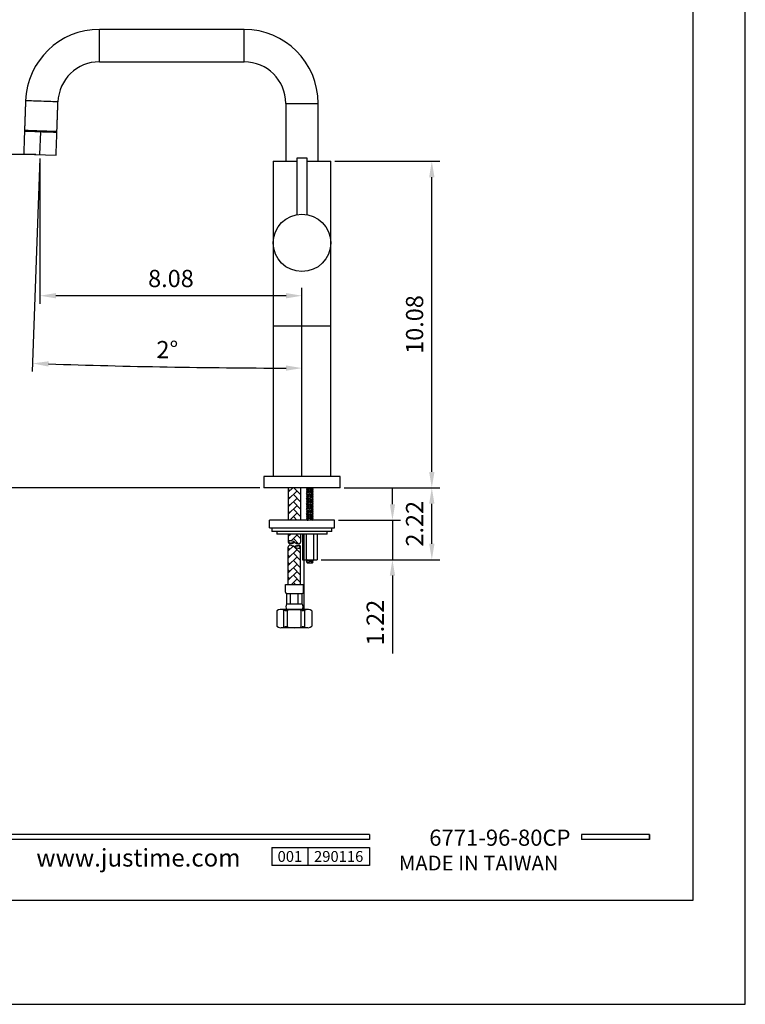
# Model space of a CAD drawing. Units: millimetres. Extents: x -420 to 420, y 0 to 594.
# Drawn here: x 306 to 420, y 0 to 154 of the extents above; entities that cross this region are included whole.
import ezdxf

# ---------------------------------------------------------------- set-up
doc = ezdxf.new("R2010")
doc.units = ezdxf.units.MM
for name, color, linetype in [('A1', 2, 'Continuous'), ('A5', 136, 'Continuous'), ('DIM', 6, 'Continuous')]:
    doc.layers.add(name, color=color, linetype=linetype)
doc.layers.add('圖紙邊界', color=1, linetype='Continuous', plot=False)
doc.styles.add('CHINA', font='simplex.shx', dxfattribs={"bigfont": 'chineset.shx'})
doc.styles.add('勝泰-2.7', font='simplex.shx', dxfattribs={"height": 2.7, "bigfont": 'chineset.shx'})
doc.dimstyles.new('比例1／5', dxfattribs={"dimtxt": 2.7, "dimasz": 2.5, "dimexe": 1.25, "dimexo": 0.625, "dimgap": 1, "dimtad": 1, "dimdec": 0, "dimlfac": 5, "dimdsep": 46, "dimtxsty": '勝泰-2.7', "dimcen": 2.5, "dimadec": 0, "dimazin": 0, "dimtfac": 1, "dimtdec": 0, "dimtmove": 0, "dimatfit": 3, "dimfxl": 0, "dimarcsym": 0})
doc.dimstyles.new('比例1／5(英吋)', dxfattribs={"dimtxt": 2.7, "dimasz": 2.5, "dimexe": 1.25, "dimexo": 0.625, "dimgap": 1, "dimtad": 1, "dimlfac": 0.19685, "dimdsep": 46, "dimtxsty": '勝泰-2.7', "dimcen": 2.5, "dimazin": 0, "dimtfac": 1, "dimtmove": 0, "dimatfit": 3, "dimfxl": 0, "dimarcsym": 0})

# ---------------------------------------------------------------- blocks, each defined once
blk = doc.blocks.new('*D93')
at = {"layer": 'Defpoints', "color": 0, "transparency": 16777216}
for p in [(355.0446458554361, 132.1715703160344), (370.8754378071872, 132.1715703160344), (356.5246455764864, 80.97157086439711)]:
    blk.add_point(p, dxfattribs=at)
at = {"layer": 'DIM', "color": 0, "lineweight": -2, "transparency": 16777216}
for p, q in [((355.6696458554361, 132.1715703160344), (372.1254378071872, 132.1715703160344)), ((370.8754378071871, 83.47157086439711), (370.8754378071872, 129.6715703160344)), ((357.1496455764864, 80.97157086439711), (372.1254378071871, 80.97157086439711))]:
    blk.add_line(p, q, dxfattribs=at)
at = {"layer": 'DIM', "color": 0, "transparency": 16777216}
for points in [[(370.4587711405205, 129.6715703160344), (371.2921044738538, 129.6715703160344), (370.8754378071872, 132.1715703160344)], [(370.4587711405204, 83.47157086439711), (371.2921044738538, 83.47157086439711), (370.8754378071871, 80.97157086439711)]]:
    blk.add_solid(points, dxfattribs=at)
at = {"layer": 'DIM', "color": 0, "transparency": 16777216, "insert": (368.5254378071871, 106.5715705902158), "char_height": 2.7, "attachment_point": 5, "rotation": 90, "style": '勝泰-2.7'}
blk.add_mtext('10.08', dxfattribs=at)
blk = doc.blocks.new('*D94')
at = {"layer": 'Defpoints', "color": 0, "transparency": 16777216}
for p in [(357.1496455764864, 80.97157086439711), (370.8754378071872, 80.97157086439711), (352.9265015774436, 69.70157086440759)]:
    blk.add_point(p, dxfattribs=at)
at = {"layer": 'DIM', "color": 0, "lineweight": -2, "transparency": 16777216}
for p, q in [((357.7746455764864, 80.97157086439711), (372.1254378071872, 80.97157086439711)), ((370.8754378071872, 72.20157086440759), (370.8754378071872, 78.47157086439711)), ((353.5515015774436, 69.70157086440759), (372.1254378071872, 69.70157086440759))]:
    blk.add_line(p, q, dxfattribs=at)
at = {"layer": 'DIM', "color": 0, "transparency": 16777216}
for points in [[(370.4587711405205, 78.47157086439711), (371.2921044738538, 78.47157086439711), (370.8754378071872, 80.97157086439711)], [(370.4587711405205, 72.20157086440759), (371.2921044738538, 72.20157086440759), (370.8754378071872, 69.70157086440759)]]:
    blk.add_solid(points, dxfattribs=at)
at = {"layer": 'DIM', "color": 0, "transparency": 16777216, "insert": (368.5254378071871, 75.3365708644024), "char_height": 2.7, "attachment_point": 5, "rotation": 90, "style": '勝泰-2.7'}
blk.add_mtext('2.22', dxfattribs=at)
blk = doc.blocks.new('*D95')
at = {"layer": 'Defpoints', "color": 0, "transparency": 16777216}
for p in [(355.6246455815854, 75.90157086660201), (364.7058339415325, 75.90157086660201), (352.9265015774436, 69.70157086440759)]:
    blk.add_point(p, dxfattribs=at)
at = {"layer": 'DIM', "color": 0, "lineweight": -2, "transparency": 16777216}
for p, q in [((364.7058339415325, 78.40157086660201), (364.7058339415325, 80.90157086660201)), ((356.2496455815854, 75.90157086660201), (365.9558339415325, 75.90157086660201)), ((364.7058339415325, 75.90157086660201), (364.7058339415325, 69.70157086440759)), ((353.5515015774436, 69.70157086440759), (365.9558339415325, 69.70157086440759)), ((364.7058339415325, 67.20157086440759), (364.7058339415325, 54.98728515012188))]:
    blk.add_line(p, q, dxfattribs=at)
at = {"layer": 'DIM', "color": 0, "transparency": 16777216}
for points in [[(364.2891672748659, 78.40157086660201), (365.1225006081992, 78.40157086660201), (364.7058339415325, 75.90157086660201)], [(364.2891672748659, 67.20157086440759), (365.1225006081992, 67.20157086440759), (364.7058339415325, 69.70157086440759)]]:
    blk.add_solid(points, dxfattribs=at)
at = {"layer": 'DIM', "color": 0, "transparency": 16777216, "insert": (362.3558339415325, 59.84442800726479), "char_height": 2.7, "attachment_point": 5, "rotation": 90, "style": '勝泰-2.7'}
blk.add_mtext('1.22', dxfattribs=at)
blk = doc.blocks.new('*D96')
at = {"layer": 'Defpoints', "color": 0, "transparency": 16777216}
for p in [(309.4586652165744, 133.2136632800875), (309.4586652165744, 111.0872431651678), (350.5246457105968, 82.77157153196913)]:
    blk.add_point(p, dxfattribs=at)
at = {"layer": 'DIM', "color": 0, "lineweight": -2, "transparency": 16777216}
for p, q in [((309.4586652165744, 132.5886632800875), (309.4586652165744, 109.8372431651678)), ((350.5246457105968, 83.39657153196913), (350.5246457105968, 112.3372431651678)), ((348.0246457105968, 111.0872431651678), (311.9586652165744, 111.0872431651678))]:
    blk.add_line(p, q, dxfattribs=at)
at = {"layer": 'DIM', "color": 0, "transparency": 16777216}
for points in [[(311.9586652165744, 111.5039098318345), (311.9586652165744, 110.6705764985011), (309.4586652165744, 111.0872431651678)], [(348.0246457105968, 111.5039098318345), (348.0246457105968, 110.6705764985011), (350.5246457105968, 111.0872431651678)]]:
    blk.add_solid(points, dxfattribs=at)
at = {"layer": 'DIM', "color": 0, "transparency": 16777216, "insert": (329.9916554635856, 113.4372431651678), "char_height": 2.7, "attachment_point": 5, "style": '勝泰-2.7'}
blk.add_mtext('8.08', dxfattribs=at)
blk = doc.blocks.new('*D97')
at = {"layer": 'Defpoints', "color": 0, "transparency": 16777216}
for p in [(309.4586652165744, 133.2136632800875), (304.4336366699317, 80.97157086439711), (344.5246458447073, 80.97157086439711)]:
    blk.add_point(p, dxfattribs=at)
at = {"layer": 'DIM', "color": 0, "lineweight": -2, "transparency": 16777216}
for p, q in [((308.8336652165744, 133.2136632800875), (303.1836366699318, 133.2136632800875)), ((304.4336366699318, 130.7136632800875), (304.4336366699317, 83.47157086439711)), ((343.8996458447073, 80.97157086439711), (303.1836366699317, 80.97157086439711))]:
    blk.add_line(p, q, dxfattribs=at)
at = {"layer": 'DIM', "color": 0, "transparency": 16777216}
for points in [[(304.0169700032651, 130.7136632800875), (304.8503033365985, 130.7136632800875), (304.4336366699318, 133.2136632800875)], [(304.016970003265, 83.47157086439711), (304.8503033365984, 83.47157086439711), (304.4336366699317, 80.97157086439711)]]:
    blk.add_solid(points, dxfattribs=at)
at = {"layer": 'DIM', "color": 0, "transparency": 16777216, "insert": (302.0836366699317, 107.0926170722424), "char_height": 2.7, "attachment_point": 5, "rotation": 90, "style": '勝泰-2.7'}
blk.add_mtext('10.28', dxfattribs=at)
blk = doc.blocks.new('*D98')
at = {"layer": 'Defpoints', "color": 0, "transparency": 16777216}
for p in [(309.582642952034, 136.7638900237525), (309.4586652165744, 133.2136632800876), (336.4523734457476, 99.82163332765522), (350.5246457105968, 83.85866129338092), (350.5246457105968, 82.77157153196914)]:
    blk.add_point(p, dxfattribs=at)
at = {"layer": 'DIM', "color": 0, "lineweight": -2, "transparency": 16777216}
for p, q in [((309.4368528403522, 132.589044019863), (308.2718246806407, 99.22729471544709)), ((350.5246457105968, 84.48366129338092), (350.5246457105966, 100.9897625261701))]:
    blk.add_line(p, q, dxfattribs=at)
blk.add_arc((350.5246457106077, 1309.179183737148), 1209.439421210978, 268.1184170997992, 269.8815653998269, dxfattribs=at)
at = {"layer": 'DIM', "color": 0, "transparency": 16777216}
for points in [[(310.7999041166739, 99.97543839826027), (310.8281265135511, 100.8082936922693), (308.3154494330852, 100.4765332358963)], [(348.0250776861265, 100.159012811987), (348.0242164055626, 99.32567992373636), (350.5246457105967, 99.73976252617007)]]:
    blk.add_solid(points, dxfattribs=at)
at = {"layer": 'DIM', "color": 0, "transparency": 16777216, "insert": (329.4104591790327, 102.2744393904521), "char_height": 2.7, "attachment_point": 5, "rotation": 358.99774163085283, "style": '勝泰-2.7'}
blk.add_mtext('2°', dxfattribs=at)

msp = doc.modelspace()

# ---------------------------------------------------------------- hatches: boundary and pattern name
at = {"layer": 'A1', "ltscale": 0.2}
h = msp.add_hatch(dxfattribs=at)
h.set_pattern_fill('AR-HBONE', color=256, scale=0.007999999999999998, style=0)
h.set_pattern_definition([(45, (-1240.544069745258, 205.2057203137711), (1.13686837721616e-16, 1.149472783496851), [2.4384, -0.8127999999999999]), (135, (-1239.969333745255, 205.7804563137806), (1.13686837721616e-16, 1.149472783496851), [2.4384, -0.8127999999999999])])
h.paths.add_polyline_path([(350.3055739266638, 71.72410603456683, -0.4153048802782814), (350.0683997755405, 71.48781361042802, -0.1569691032056977), (349.3435398769652, 71.72410648297682, 0.1569687882870454), (348.6186812174637, 71.96039845870564, 0.415304880280249), (348.3815070663331, 71.72410603456683), (348.3815070663331, 65.80991819067731), (350.3055739266638, 65.80991819067731)])
h.paths.add_polyline_path([(350.3055739266638, 80.97157086439711), (348.3815070663331, 80.97157086439711), (348.3815070663331, 75.90157086660201), (350.3055739266638, 75.90157086660201)])
edge = h.paths.add_edge_path()
edge.add_line((350.3055739266638, 73.70157086440759), (350.3055739266638, 72.44283995454771))
edge.add_arc((350.0692798635573, 72.44283995453316), 0.2362940631091269, -90.21340123836939, 0, ccw=False)
edge.add_arc((350.0730337532004, 73.45071151422326), 1.24417261358774, 234.10313643447978, 269.78659876163056, ccw=False)
edge.add_arc((348.6140472397965, 71.43496839485033), 1.24417261358774, 54.10313643447984, 89.78659876163054)
edge.add_arc((348.6178011294396, 72.44283995453316), 0.2362940631091269, 89.78659876163054, 180)
edge.add_line((348.3815070663331, 72.44283995453316), (348.3815070663331, 73.70157086439303))
edge.add_line((348.3815070663331, 73.70157086440759), (350.3055739266638, 73.70157086440759))

# ---------------------------------------------------------------- linework, layer by layer
for p, q in [((361.0919894270764, 26.63594339128383), (261.4025246091051, 26.63594154954569)), ((361.0919894270764, 26.63594339128383), (361.0919893075024, 25.84398790362945)), ((404.9999999867141, 26.63594358868329), (394.3151784051411, 26.63594339128383)), ((394.3151784051411, 26.63594339128383), (394.315178524716, 25.84398371542738)), ((404.9999998405683, 26.63594430710532), (404.9999997209943, 25.84398726911741)), ((405.0000001062881, 26.63594122853556), (404.9999999867136, 25.84398419054753)), ((361.0919893075024, 25.84398790362945), (261.4025246091051, 25.84398606189131)), ((404.9999999867136, 25.84398419054753), (394.315178524716, 25.84398371542738)), ((345.8050337662366, 24.5785060066886), (361.0919893075024, 24.5785060066886)), ((345.8050337662366, 24.5785060066886), (345.8050337662366, 21.77945731622128)), ((351.4630937075453, 24.5785060066886), (351.4630937075453, 21.77945731622128)), ((361.0919893075024, 24.5785060066886), (361.0919893075024, 21.77945731622128)), ((361.0919893075024, 24.5785060066886), (361.0919893075024, 21.77945731622128)), ((361.0919893075024, 21.77945731622128), (345.8050337662366, 21.77945731622128))]:
    msp.add_line(p, q)
at = {"ltscale": 3}
msp.add_line((404.9999999867136, 25.84398419054753), (404.9999999867141, 26.63594358868329), dxfattribs=at)
at = {"layer": 'A1'}
for p, q in [((318.7946465259884, 147.7551242262898), (318.7946465259884, 152.835123792368)), ((341.4746459966991, 147.7551242262898), (341.4746459966991, 152.835123792368)), ((347.9846457412932, 141.2451242954312), (353.0646456799004, 141.2451242954312)), ((306.9202121740673, 133.3023076803265), (311.9971182590816, 133.1250188798485)), ((346.0046455657575, 132.1715703160344), (349.7246456725989, 132.1715703160344)), ((350.3881326105911, 132.65445436545), (349.7246456725989, 132.65445436545)), ((351.3246457485948, 132.65445436545), (350.3881326105911, 132.65445436545)), ((351.3246457485948, 132.1715703160344), (355.0446458554361, 132.1715703160344)), ((346.0046455657575, 106.3715701849042), (355.0446458554361, 106.3715701849042)), ((356.5246455764864, 82.77157153196913), (344.5246458447073, 82.77157153196913)), ((356.5246455764864, 80.97157086439711), (344.5246458447073, 80.97157086439711)), ((348.3815070663331, 80.97157086439711), (348.3815070663331, 75.90157086440468)), ((350.3055739266638, 80.97157086439711), (350.3055739266638, 75.90157086440468)), ((351.2377610390613, 80.94115086438705), (351.2681810390714, 80.97157086439711)), ((351.3493010390594, 80.829610864389), (351.2377610390613, 80.94115086438705)), ((351.2377610390613, 80.94115086438705), (352.1943010390605, 80.829610864389)), ((351.2377610390613, 80.71807086439094), (351.3493010390594, 80.829610864389)), ((351.3493010390594, 80.60653086439288), (351.2377610390613, 80.71807086439094)), ((351.2377610390613, 80.71807086439094), (352.1943010390605, 80.60653086439288)), ((351.2377610390613, 80.49499086439482), (351.3493010390594, 80.60653086439288)), ((351.3493010390594, 80.38345086439676), (351.2377610390613, 80.49499086439482)), ((351.2377610390613, 80.49499086439482), (352.1943010390605, 80.38345086439676)), ((351.2377610390613, 80.27191086438415), (351.3493010390594, 80.38345086439676)), ((351.3493010390594, 80.1603708643861), (351.2377610390613, 80.27191086438415)), ((351.2377610390613, 80.27191086438415), (352.1943010390605, 80.1603708643861)), ((352.3058410390586, 80.71807086439094), (351.3493010390594, 80.829610864389)), ((352.3058410390586, 80.49499086439482), (351.3493010390594, 80.60653086439288)), ((352.3058410390586, 80.27191086438415), (351.3493010390594, 80.38345086439676)), ((352.3058410390586, 80.94115086438705), (352.0449664934931, 80.97157086439711)), ((352.1943010390605, 80.829610864389), (352.3058410390586, 80.94115086438705)), ((352.3058410390586, 80.71807086439094), (352.1943010390605, 80.829610864389)), ((352.1943010390605, 80.60653086439288), (352.3058410390586, 80.71807086439094)), ((352.3058410390586, 80.49499086439482), (352.1943010390605, 80.60653086439288)), ((352.1943010390605, 80.38345086439676), (352.3058410390586, 80.49499086439482)), ((352.3058410390586, 80.27191086438415), (352.1943010390605, 80.38345086439676)), ((352.1943010390605, 80.1603708643861), (352.3058410390586, 80.27191086438415)), ((352.3058410390586, 80.94115086438705), (352.2754210390485, 80.97157086439711)), ((351.2377610390613, 80.04883086438804), (351.3493010390594, 80.1603708643861)), ((351.3493010390594, 79.93729086438998), (351.2377610390613, 80.04883086438804)), ((351.2377610390613, 80.04883086438804), (352.1943010390605, 79.93729086438998)), ((351.2377610390613, 79.82575086439192), (351.3493010390594, 79.93729086438998)), ((351.3493010390594, 79.71421086439386), (351.2377610390613, 79.82575086439192)), ((351.2377610390613, 79.82575086439192), (352.1943010390605, 79.71421086439386)), ((351.2377610390613, 79.6026708643958), (351.3493010390594, 79.71421086439386)), ((351.3493010390594, 79.49113086439775), (351.2377610390613, 79.6026708643958)), ((351.2377610390613, 79.6026708643958), (352.1943010390605, 79.49113086439775)), ((351.2377610390613, 79.37959086438514), (351.3493010390594, 79.49113086439775)), ((351.3493010390594, 79.26805086438708), (351.2377610390613, 79.37959086438514)), ((351.2377610390613, 79.37959086438514), (352.1943010390605, 79.26805086438708)), ((351.2377610390613, 79.15651086438902), (351.3493010390594, 79.26805086438708)), ((351.3493010390594, 79.04497086439096), (351.2377610390613, 79.15651086438902)), ((351.2377610390613, 79.15651086438902), (352.1943010390605, 79.04497086439096)), ((351.2377610390613, 78.9334308643929), (351.3493010390594, 79.04497086439096)), ((351.3493010390594, 78.82189086439485), (351.2377610390613, 78.9334308643929)), ((351.2377610390613, 78.9334308643929), (352.1943010390605, 78.82189086439485)), ((351.2377610390613, 78.71035086439679), (351.3493010390594, 78.82189086439485)), ((352.3058410390586, 80.04883086438804), (351.3493010390594, 80.1603708643861)), ((352.3058410390586, 79.82575086439192), (351.3493010390594, 79.93729086438998)), ((352.3058410390586, 79.6026708643958), (351.3493010390594, 79.71421086439386)), ((352.3058410390586, 79.37959086438514), (351.3493010390594, 79.49113086439775)), ((352.3058410390586, 79.15651086438902), (351.3493010390594, 79.26805086438708)), ((352.3058410390586, 78.9334308643929), (351.3493010390594, 79.04497086439096)), ((352.3058410390586, 78.71035086439679), (351.3493010390594, 78.82189086439485)), ((352.3058410390586, 80.04883086438804), (352.1943010390605, 80.1603708643861)), ((352.1943010390605, 79.93729086438998), (352.3058410390586, 80.04883086438804)), ((352.3058410390586, 79.82575086439192), (352.1943010390605, 79.93729086438998)), ((352.1943010390605, 79.71421086439386), (352.3058410390586, 79.82575086439192)), ((352.3058410390586, 79.6026708643958), (352.1943010390605, 79.71421086439386)), ((352.1943010390605, 79.49113086439775), (352.3058410390586, 79.6026708643958)), ((352.3058410390586, 79.37959086438514), (352.1943010390605, 79.49113086439775)), ((352.1943010390605, 79.26805086438708), (352.3058410390586, 79.37959086438514)), ((352.3058410390586, 79.15651086438902), (352.1943010390605, 79.26805086438708)), ((352.1943010390605, 79.04497086439096), (352.3058410390586, 79.15651086438902)), ((352.3058410390586, 78.9334308643929), (352.1943010390605, 79.04497086439096)), ((352.1943010390605, 78.82189086439485), (352.3058410390586, 78.9334308643929)), ((352.3058410390586, 78.71035086439679), (352.1943010390605, 78.82189086439485)), ((351.3493010390594, 78.59881086439873), (351.2377610390613, 78.71035086439679)), ((351.2377610390613, 78.71035086439679), (352.1943010390605, 78.59881086439873)), ((351.2377610390613, 78.48727086438612), (351.3493010390594, 78.59881086439873)), ((351.3493010390594, 78.37573086438806), (351.2377610390613, 78.48727086438612)), ((351.2377610390613, 78.48727086438612), (352.1943010390605, 78.37573086438806)), ((351.2377610390613, 78.26419086439), (351.3493010390594, 78.37573086438806)), ((351.3493010390594, 78.15265086439194), (351.2377610390613, 78.26419086439)), ((351.2377610390613, 78.26419086439), (352.1943010390605, 78.15265086439194)), ((351.2377610390613, 78.04111086439389), (351.3493010390594, 78.15265086439194)), ((351.3493010390594, 77.92957086439583), (351.2377610390613, 78.04111086439389)), ((351.2377610390613, 78.04111086439389), (352.1943010390605, 77.92957086439583)), ((351.2377610390613, 77.81803086439777), (351.3493010390594, 77.92957086439583)), ((351.3493010390594, 77.70649086439971), (351.2377610390613, 77.81803086439777)), ((351.2377610390613, 77.81803086439777), (352.1943010390605, 77.70649086439971)), ((351.2377610390613, 77.59495086439438), (351.3493010390594, 77.70649086439971)), ((351.3493010390594, 77.48341086438904), (351.2377610390613, 77.59495086439438)), ((351.2377610390613, 77.59495086439438), (352.1943010390605, 77.48341086438904)), ((351.2377610390613, 77.37187086439098), (351.3493010390594, 77.48341086438904)), ((351.3493010390594, 77.26033086439293), (351.2377610390613, 77.37187086439098)), ((351.2377610390613, 77.37187086439098), (352.1943010390605, 77.26033086439293)), ((351.2377610390613, 77.14879086439487), (351.3493010390594, 77.26033086439293)), ((352.3058410390586, 78.48727086438612), (351.3493010390594, 78.59881086439873)), ((352.3058410390586, 78.26419086439), (351.3493010390594, 78.37573086438806)), ((352.3058410390586, 78.04111086439389), (351.3493010390594, 78.15265086439194)), ((352.3058410390586, 77.81803086439777), (351.3493010390594, 77.92957086439583)), ((352.3058410390586, 77.59495086439438), (351.3493010390594, 77.70649086439971)), ((352.3058410390586, 77.37187086439098), (351.3493010390594, 77.48341086438904)), ((352.3058410390586, 77.14879086439487), (351.3493010390594, 77.26033086439293)), ((352.1943010390605, 78.59881086439873), (352.3058410390586, 78.71035086439679)), ((352.3058410390586, 78.48727086438612), (352.1943010390605, 78.59881086439873)), ((352.1943010390605, 78.37573086438806), (352.3058410390586, 78.48727086438612)), ((352.3058410390586, 78.26419086439), (352.1943010390605, 78.37573086438806)), ((352.1943010390605, 78.15265086439194), (352.3058410390586, 78.26419086439)), ((352.3058410390586, 78.04111086439389), (352.1943010390605, 78.15265086439194)), ((352.1943010390605, 77.92957086439583), (352.3058410390586, 78.04111086439389)), ((352.3058410390586, 77.81803086439777), (352.1943010390605, 77.92957086439583)), ((352.1943010390605, 77.70649086439971), (352.3058410390586, 77.81803086439777)), ((352.3058410390586, 77.59495086439438), (352.1943010390605, 77.70649086439971)), ((352.1943010390605, 77.48341086438904), (352.3058410390586, 77.59495086439438)), ((352.3058410390586, 77.37187086439098), (352.1943010390605, 77.48341086438904)), ((352.1943010390605, 77.26033086439293), (352.3058410390586, 77.37187086439098)), ((352.3058410390586, 77.14879086439487), (352.1943010390605, 77.26033086439293)), ((345.4246455713874, 74.70157086540439), (345.4246455713874, 75.90157086660201)), ((355.6246455815854, 75.90157086660201), (345.4246455713874, 75.90157086660201)), ((351.3493010390594, 77.03725086439681), (351.2377610390613, 77.14879086439487)), ((351.2377610390613, 77.14879086439487), (352.1943010390605, 77.03725086439681)), ((351.2377610390613, 76.92571086439875), (351.3493010390594, 77.03725086439681)), ((351.3493010390594, 76.8141708644007), (351.2377610390613, 76.92571086439875)), ((351.2377610390613, 76.92571086439875), (352.1943010390605, 76.8141708644007)), ((351.2377610390613, 76.70263086439536), (351.3493010390594, 76.8141708644007)), ((351.3493010390594, 76.5910908643973), (351.2377610390613, 76.70263086439536)), ((351.2377610390613, 76.70263086439536), (352.1943010390605, 76.5910908643973)), ((351.2377610390613, 76.47955086439197), (351.3493010390594, 76.5910908643973)), ((351.3493010390594, 76.36801086439391), (351.2377610390613, 76.47955086439197)), ((351.2377610390613, 76.47955086439197), (352.1943010390605, 76.36801086439391)), ((351.2377610390613, 76.25647086439585), (351.3493010390594, 76.36801086439391)), ((351.3493010390594, 76.1449308643978), (351.2377610390613, 76.25647086439585)), ((351.2377610390613, 76.25647086439585), (352.1943010390605, 76.1449308643978)), ((351.2377610390613, 76.03339086439973), (351.3493010390594, 76.1449308643978)), ((351.3493010390594, 75.92185086440168), (351.2377610390613, 76.03339086439973)), ((351.2377610390613, 76.03339086439973), (352.1943010390605, 75.92185086440168)), ((351.3290210390696, 75.90157086440468), (351.3493010390594, 75.92185086440168)), ((352.3058410390586, 76.92571086439875), (351.3493010390594, 77.03725086439681)), ((352.3058410390586, 76.70263086439536), (351.3493010390594, 76.8141708644007)), ((352.3058410390586, 76.47955086439197), (351.3493010390594, 76.5910908643973)), ((352.3058410390586, 76.25647086439585), (351.3493010390594, 76.36801086439391)), ((352.3058410390586, 76.03339086439973), (351.3493010390594, 76.1449308643978)), ((351.3493010390594, 75.92185086440168), (351.523217402646, 75.90157086440468)), ((352.1943010390605, 77.03725086439681), (352.3058410390586, 77.14879086439487)), ((352.3058410390586, 76.92571086439875), (352.1943010390605, 77.03725086439681)), ((352.1943010390605, 76.8141708644007), (352.3058410390586, 76.92571086439875)), ((352.3058410390586, 76.70263086439536), (352.1943010390605, 76.8141708644007)), ((352.1943010390605, 76.5910908643973), (352.3058410390586, 76.70263086439536)), ((352.3058410390586, 76.47955086439197), (352.1943010390605, 76.5910908643973)), ((352.1943010390605, 76.36801086439391), (352.3058410390586, 76.47955086439197)), ((352.3058410390586, 76.25647086439585), (352.1943010390605, 76.36801086439391)), ((352.1943010390605, 76.1449308643978), (352.3058410390586, 76.25647086439585)), ((352.3058410390586, 76.03339086439973), (352.1943010390605, 76.1449308643978)), ((352.1943010390605, 75.92185086440168), (352.3058410390586, 76.03339086439973)), ((352.2145810390575, 75.90157086440468), (352.1943010390605, 75.92185086440168)), ((355.6246455815854, 74.70157086540439), (355.6246455815854, 75.90157086660201)), ((345.4246455713874, 74.70157086540439), (355.6246455815854, 74.70157086540439)), ((355.2246455811837, 74.10157086480194), (345.824645571789, 74.10157086480194)), ((347.1343516037596, 73.70157086440759), (346.5726107505616, 73.70157086440759)), ((349.0584184640902, 73.70157086440759), (347.1343516037596, 73.70157086440759)), ((348.3815070663331, 73.70157086440759), (348.3815070663331, 72.44283995453316)), ((354.4766804024111, 73.70157086440759), (349.0584184640902, 73.70157086440759)), ((350.3055739266638, 73.70157086440759), (350.3055739266638, 72.44283995453316)), ((350.6202871075729, 73.70157086440759), (350.6202871075729, 69.70157086440759)), ((350.8051921134684, 73.70157086440759), (350.8051921134684, 61.89486040530483)), ((351.1944507698718, 73.70157086440759), (351.1944507698718, 69.70157086440759)), ((352.3491513082481, 73.70157086440759), (352.3491513082481, 69.70157086440759)), ((352.9265015774436, 73.70157086440759), (352.9265015774436, 69.70157086440759)), ((348.3815070663331, 65.80991819067731), (348.3815070663331, 71.72410603456683)), ((350.3055739266638, 65.80991819067731), (350.3055739266638, 71.72410603456683)), ((350.6171005006836, 69.70157086440759), (352.9265015774436, 69.70157086440759)), ((351.2377610390613, 69.56426095818915), (351.3493010390594, 69.67580095818721)), ((351.2377610390613, 69.56426095818915), (352.1943010390605, 69.45272095818382)), ((351.3493010390594, 69.45272095818382), (351.2377610390613, 69.56426095818915)), ((351.3493010390594, 69.67580095818721), (351.3235311328463, 69.70157086440759)), ((352.3058410390586, 69.56426095818915), (351.3493010390594, 69.67580095818721)), ((351.9733045705798, 69.70157086440759), (352.1943010390605, 69.67580095818721)), ((352.1943010390605, 69.67580095818721), (352.2200709452809, 69.70157086440759)), ((352.3058410390586, 69.56426095818915), (352.1943010390605, 69.67580095818721)), ((352.1943010390605, 69.45272095818382), (352.3058410390586, 69.56426095818915)), ((351.2377610390613, 69.34118095818576), (351.3493010390594, 69.45272095818382)), ((351.2377610390613, 69.34118095818576), (352.1943010390605, 69.22964095818043)), ((351.3493010390594, 69.22964095818043), (351.2377610390613, 69.34118095818576)), ((352.3058410390586, 69.34118095818576), (351.3493010390594, 69.45272095818382)), ((351.3493010390594, 69.22964095818043), (352.1943010390605, 69.22964095818043)), ((352.3058410390586, 69.34118095818576), (352.1943010390605, 69.45272095818382)), ((352.1943010390605, 69.22964095818043), (352.3058410390586, 69.34118095818576)), ((347.9297696295616, 65.80991819067731), (350.7573113634353, 65.80991819067731)), ((347.9297696295616, 64.61365053403006), (347.9297696295616, 65.80991819067731)), ((350.7573113634353, 64.61365053403006), (350.7573113634353, 65.80991819067731)), ((348.1472728398585, 62.76487324649224), (348.1472728398585, 64.3961473237332)), ((348.1472728398585, 64.3961473237332), (350.5398081531384, 64.3961473237332)), ((348.7454066681748, 62.76487324649224), (348.7454066681748, 64.3961473237332)), ((349.9416743248148, 62.76487324649224), (349.9416743248148, 64.3961473237332)), ((350.5398081531384, 62.76487324649224), (350.5398081531384, 64.3961473237332)), ((351.4460176578068, 61.89486040530483), (347.2410633351901, 61.89486040530483)), ((347.6936369090545, 59.14097282274906), (347.6936369090545, 61.79264798786335)), ((348.1472728398585, 62.76487324649224), (350.5398081531384, 62.76487324649224)), ((348.1472728398585, 61.89486040530483), (350.5398081531384, 61.89486040530483)), ((348.2672347035186, 59.15713179694012), (348.2672347035186, 61.77648901366501)), ((350.4198462894783, 59.15713179694012), (350.4198462894783, 61.77648901366501)), ((350.9934440839424, 59.14097282274906), (350.9934440839424, 61.79264798786335)), ((346.5972904964947, 61.67516040530336), (346.597290496502, 59.25846040530178)), ((352.089790496495, 61.67516040530336), (352.089790496495, 59.25846040530178)), ((351.4460176578068, 59.03876040530031), (347.2410633351901, 59.03876040530031))]:
    msp.add_line(p, q, dxfattribs=at)
at = {"layer": 'A1', "flags": 128}
for points in [[(312.2886117941234, 141.4723208100377), (312.2557398325298, 141.4734681994496), (312.157973313937, 141.4768820554791), (311.9978484159801, 141.4824744612752), (311.7795076614711, 141.4900993854581), (311.5086075311992, 141.4995586425839), (311.1921634918544, 141.5106093437253), (310.8383741623256, 141.5229638964711), (310.4564007765148, 141.5363034159718), (310.0561347252224, 141.5502807051716), (309.6479442364071, 141.5645351559697), (309.242403174052, 141.5786972195683), (308.8500108963344, 141.5923988372861), (308.4809329754207, 141.6052883417187), (308.1447270161007, 141.6170289666234), (307.8500982767437, 141.6273167283116), (307.6046850925777, 141.6358863861142), (307.4148353582714, 141.6425174028454), (307.2854694372509, 141.6470339448033), (307.2199371105526, 141.6493227631627), (307.2117057091091, 141.6496103555737)], [(312.1210929399822, 136.6752451211987), (312.0882209783886, 136.6763925106106), (311.990457440028, 136.6798063666402), (311.8303295618389, 136.6853987724362), (311.6119888073299, 136.6930236966191), (311.341088677058, 136.7024829537449), (311.0246476179454, 136.7135336548863), (310.6708582884166, 136.7258882076321), (310.2888819223735, 136.7392262370167), (309.8886188513134, 136.7532050163327), (309.4804283624981, 136.7674594671307), (309.0748843199108, 136.7816200406132), (308.6824920421932, 136.7953231484471), (308.3134141212795, 136.8082111627637), (307.9772081619594, 136.8199517876683), (307.6825824028347, 136.8302410394726), (307.4371662384365, 136.8388106972752), (307.2473165041301, 136.8454402238904), (307.1179505831096, 136.8499582559643), (307.0524212366436, 136.8522470743237), (307.0441898352001, 136.8525346667348)], [(307.0507374054287, 137.0400300175725), (307.0518579727504, 137.0399897844372), (307.0968266970012, 137.0384206921635), (307.2063472515438, 137.0345955640851), (307.3775824552868, 137.028615728098), (307.6060947424266, 137.0206361562787)], [(307.6060947424266, 137.0206361562787), (307.8859713322017, 137.0108624846516), (308.2099583393428, 136.9995495230733), (308.5696664100979, 136.9869878441868), (308.9557793384884, 136.9735037834225), (309.3582984453533, 136.9594475180684), (309.7667988783214, 136.9451826364575), (310.1706948524807, 136.9310786873875), (310.5595346933696, 136.9174992591916), (310.9232392555568, 136.9047989995061), (311.2523939854, 136.8933042437611), (311.5384754186962, 136.8833145052968), (311.7740687376354, 136.8750875742016), (311.9530734068248, 136.8688365370808), (312.0708581453655, 136.8647238165913), (312.1243652349804, 136.8628552109776), (312.1276405102108, 136.8627404720364)]]:
    msp.add_lwpolyline(points, dxfattribs=at)
at = {"layer": 'A1'}
msp.add_circle((350.5246457105968, 119.3715703927419), 4.5, dxfattribs=at)
for centre, radius, start, end in [((318.7946457106009, 141.2451250117201), 11.59, 90, 177.9999999993707), ((341.4746457106085, 141.2451250117201), 11.59, 0, 90), ((318.7946457106009, 141.2451250117201), 6.509999999999995, 90, 177.9999999993707), ((341.4746457106085, 141.2451250117201), 6.509999999999991, 0, 90), ((348.6178011294396, 72.44283995453316), 0.2362940631091269, 89.78659876204743, 180), ((348.6810491628858, 72.49230979747244), 0.1954901113730388, 107.1517693350958, 251.2795702049677), ((348.6140472397965, 71.43496839485033), 1.24417261358774, 54.10313643470388, 89.78659876204743), ((348.6178011294396, 72.44283995453316), 0.2362940631091269, 180, 270.2134012379526), ((348.6178011294396, 71.72410603456683), 0.2362940631091269, 89.78659876204743, 180), ((348.6140472397965, 73.45071151422326), 1.143557531106055, 270.2134012379526, 303.9795606160761), ((348.6140472397965, 73.45071151422326), 1.24417261358774, 270.2134012379526, 305.8968635652961), ((348.6140472397965, 70.716234474884), 1.24417261358774, 54.10313643470388, 89.78659876204743), ((350.0730337532004, 73.45071151422326), 1.24417261358774, 234.1031364347039, 269.7865987616306), ((350.0730337532004, 70.716234474884), 1.24417261358774, 90.21340123795255, 125.8968635652961), ((350.0730337532004, 72.73197759424966), 1.24417261358774, 234.1031364347039, 269.7865987616306), ((350.0730337532004, 70.716234474884), 1.143557531106055, 90.21340123795255, 123.9795606160761), ((350.0060318301184, 71.67463619163482), 0.1954901113730388, 287.1517693350959, 71.27957020496764), ((350.0692798635573, 72.44283995453316), 0.2362940631091269, 269.7865987616306, 0), ((350.0692798635573, 71.72410603456683), 0.2362940631091269, 0, 90.21340123795255), ((350.0692798635573, 71.72410603456683), 0.2362940631091269, 269.7865987616306, 0), ((350.0692798635573, 71.72410603456683), 0.2362940631091269, 269.7865987616306, 0), ((348.1472728398585, 64.61365053403006), 0.2175032102983053, 180, 270), ((350.5398081531384, 64.61365053403006), 0.2175032102983053, 270, 0), ((347.2410633351828, 60.84180724682392), 1.05305315847579, 64.40556323803652, 127.6864101829592), ((347.9807103864223, 62.3859544799825), 0.6591, 244.4055632380365, 284.0556142761861), ((348.6457176967961, 62.32986682589853), 0.6615722646573476, 138.8879095607906, 221.1120904392094), ((349.3435404964985, 56.94245623863117), 4.952404166666908, 75.94438572381385, 104.0556142761861), ((350.0413632962081, 62.32986682589853), 0.6615722646573476, 318.8879095607907, 41.11209043920937), ((350.7063706065746, 62.3859544799825), 0.6591, 255.9443857238139, 295.5944367619635), ((351.4460176578068, 60.84180724682392), 1.05305315847579, 52.31358981704084, 115.5944367619635), ((347.2410633351901, 60.09181356378122), 1.053053158475528, 232.3135898170409, 295.5944367619635), ((347.9807103864223, 58.54766633062263), 0.6591, 75.94438572381385, 115.5944367619635), ((349.3435404964985, 63.99116457197397), 4.952404166667951, 255.9443857238139, 284.0556142761861), ((350.7063706065746, 58.54766633062263), 0.6591, 64.40556323803652, 104.0556142761861), ((351.4460176578068, 60.09181356378122), 1.053053158475528, 244.4055632380365, 307.6864101829592)]:
    msp.add_arc(centre, radius, start, end, dxfattribs=at)
for points in [[(341.4746459966991, 152.835123792368), (318.7946465259884, 152.835123792368)], [(318.7946465259884, 147.7551242262898), (341.4746459966991, 147.7551242262898)], [(307.2117057091091, 141.6496103555737), (307.0441898352001, 136.8525346667348)], [(312.1210929399822, 136.6752451211987), (312.2886117941234, 141.4723208100377)], [(347.9846457412932, 141.2451242954312), (347.9846457412932, 132.1715703160344)], [(353.0646456799004, 132.1715703160344), (353.0646456799004, 141.2451242954312)], [(307.0507374054287, 137.0400300175725), (306.9202121740673, 133.3023076803265)], [(311.9971182590816, 133.1250188798485), (312.1276405102108, 136.8627404720364)], [(346.0046455657575, 132.1715703160344), (346.0046455657575, 106.3715701849042)], [(349.7246456725989, 132.65445436545), (349.7246456725989, 123.7998884097515)], [(351.3246457485948, 123.7998884097515), (351.3246457485948, 132.65445436545)], [(355.0446458554361, 106.3715701849042), (355.0446458554361, 132.1715703160344)], [(351.3246457485948, 114.9414105267106), (351.3246457485948, 114.9432523102341)], [(346.0246455317829, 106.3715701849042), (346.0246455317829, 82.77157153196913)], [(355.0246458894107, 82.77157153196913), (355.0246458894107, 106.3715701849042)], [(344.5246458447073, 82.77157153196913), (344.5246458447073, 80.97157086439711)], [(356.5246455764864, 80.97157086439711), (356.5246455764864, 82.77157153196913)], [(345.824645571789, 74.70157086540439), (345.824645571789, 74.10157086480922)], [(346.5726107505616, 74.10157086480922), (346.5726107505616, 73.70157086440759)], [(354.4766804024111, 73.70157086440759), (354.4766804024111, 74.10157086480922)], [(355.2246455811837, 74.10157086480922), (355.2246455811837, 74.70157086540439)]]:
    msp.add_open_spline(points, degree=1, dxfattribs=at)
at = {"layer": 'A5', "ltscale": 10}
msp.add_lwpolyline([(218.2316118770868, 280.75), (411.7683881229277, 280.75), (411.7683881229277, 16.25), (218.2316118770868, 16.25)], close=True, dxfattribs=at)
at = {"layer": 'DIM'}
for p, q in [((309.4586652165744, 133.2136632800875), (309.582642952034, 136.7638900237524)), ((350.5246457105968, 82.77157153196913), (350.5246457105968, 83.85866129338092))]:
    msp.add_line(p, q, dxfattribs=at)
at = {"layer": '圖紙邊界', "ltscale": 10}
msp.add_lwpolyline([(210, 0), (420, 0), (420, 297), (210, 297)], close=True, dxfattribs=at)

# ---------------------------------------------------------------- texts
at = {"attachment_point": 9, "style": 'CHINA'}
for s, insert, char_height in [('{\\fArial|b0|i0|c0|p32;www.justime.com}', (340.8899853833514, 21.5944978315257), 2.76364640247059), ('{\\fArial|b0|i0|c0|p32;MADE IN TAIWAN}', (390.7333076960076, 20.9779327268086), 2.330675132750197)]:
    msp.add_mtext(s, dxfattribs=dict(at, insert=insert, char_height=char_height))
at = {"ltscale": 2, "insert": (348.6340637368912, 23.17898166145494), "char_height": 1.7, "width": 5.658059941308743, "attachment_point": 5, "style": 'CHINA'}
msp.add_mtext('{\\fArial|b0|i0|c0|p34;001}', dxfattribs=at)
at = {"layer": 'DIM', "insert": (392.6077081499056, 24.06288018276473), "char_height": 2.533342535598041, "attachment_point": 9, "style": 'CHINA'}
msp.add_mtext('6771-96-80CP', dxfattribs=at)
at = {"layer": 'DIM', "ltscale": 2, "insert": (356.2775415075239, 23.17898166145494), "char_height": 1.7, "width": 9.62889559995704, "attachment_point": 5, "style": 'CHINA'}
msp.add_mtext('{\\fArial|b0|i0|c0|p34;290116}', dxfattribs=at)

# ---------------------------------------------------------------- dimensions: what is measured, and where the dimension line sits
at = {"layer": 'DIM'}
dim = msp.add_angular_dim_2l(base=(336.4523734457476, 99.82163332765522), line1=((350.5246457105968, 82.77157153196913), (350.5246457105968, 83.85866129338092)), line2=((309.4586652165744, 133.2136632800875), (309.582642952034, 136.7638900237524)), dimstyle='比例1／5', dxfattribs=at)
dim.commit()
dim.dimension.update_dxf_attribs({"geometry": '*D98', "text_midpoint": (329.3693534104979, 99.9247989252334), "dimtype": 162})
for base, p1, p2, picture, middle in [((304.4336366699317, 80.97157086439711), (309.4586652165744, 133.2136632800875), (344.5246458447073, 80.97157086439711), '*D97', (302.0836366699317, 107.0926170722424)), ((370.8754378071872, 132.1715703160344), (356.5246455764864, 80.97157086439711), (355.0446458554361, 132.1715703160344), '*D93', (368.5254378071871, 106.5715705902158)), ((370.8754378071872, 80.97157086439711), (352.9265015774436, 69.70157086440759), (357.1496455764864, 80.97157086439711), '*D94', (368.5254378071871, 75.3365708644024))]:
    dim = msp.add_linear_dim(base=base, p1=p1, p2=p2, angle=90, dimstyle='比例1／5(英吋)', dxfattribs=at)
    dim.commit()
    dim.dimension.update_dxf_attribs({"geometry": picture, "text_midpoint": middle})
dim = msp.add_linear_dim(base=(309.4586652165744, 111.0872431651678), p1=(350.5246457105968, 82.77157153196913), p2=(309.4586652165744, 133.2136632800875), dimstyle='比例1／5(英吋)', dxfattribs=at)
dim.commit()
dim.dimension.update_dxf_attribs({"geometry": '*D96', "text_midpoint": (329.9916554635856, 111.0872431651678), "dimtype": 160})
dim = msp.add_linear_dim(base=(364.7058339415325, 75.90157086660201), p1=(352.9265015774436, 69.70157086440759), p2=(355.6246455815854, 75.90157086660201), angle=90, dimstyle='比例1／5(英吋)', dxfattribs=at)
dim.commit()
dim.dimension.update_dxf_attribs({"geometry": '*D95', "text_midpoint": (364.7058339415325, 59.84442800726479), "dimtype": 160})

doc.saveas('drawing.dxf')
